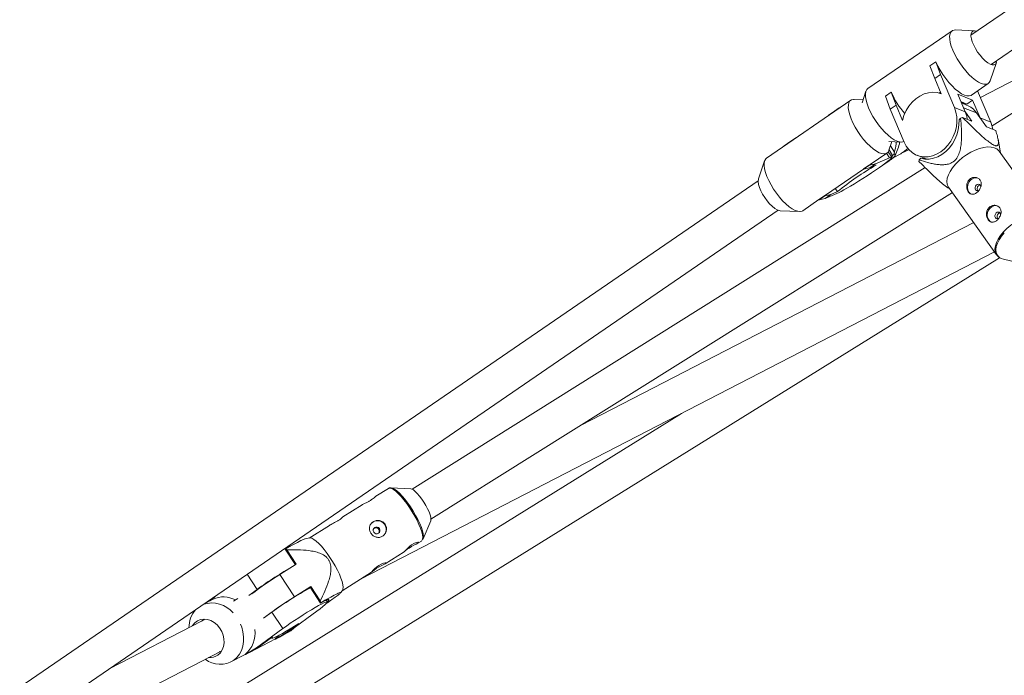
# Paper-space layout '_Isometrisch' of a CAD drawing. Units: millimetres. Extents: x -4285 to 3381, y -3397 to 1397.
# Drawn here: x -1880 to -1437, y 149 to 444 of the extents above; entities that cross this region are included whole.
import ezdxf

# ---------------------------------------------------------------- set-up
doc = ezdxf.new("R2010")
doc.units = ezdxf.units.MM

psp = doc.layouts.new('_Isometrisch')

# ---------------------------------------------------------------- linework, layer by layer
at = {"color": 7, "linetype": 'Continuous', "lineweight": 15}
for p, q in [((-949.97, 781.54), (-1451.92, 437.25)), ((-1442.87, 424.06), (-940.92, 768.35)), ((-1301.12, 485.02), (-1442.42, 396.41)), ((-1460.4, 439.2), (-1498.3, 413.2)), ((-1450.29, 439.18), (-1458.91, 439.57)), ((-1447.63, 409.13), (-1397.79, 434.94)), ((-1470.37, 423.46), (-1467.76, 425.25)), ((-1468.16, 417.68), (-1470.37, 423.46)), ((-1467.76, 425.25), (-1465.56, 419.47)), ((-1467.76, 425.25), (-1467.68, 425.21)), ((-1443.22, 416.7), (-1440.48, 424.89)), ((-1465.56, 419.47), (-1468.16, 417.68)), ((-1468.16, 417.68), (-1465.28, 410.81)), ((-1459.32, 404.62), (-1465.56, 419.47)), ((-1451.73, 410.22), (-1444.11, 415.45)), ((-1506.03, 407.89), (-1543.94, 381.9)), ((-1500.48, 408.09), (-1504.54, 408.27)), ((-1499.19, 411.94), (-1500.92, 406.78)), ((-1490.43, 409.7), (-1487.83, 411.49)), ((-1488.23, 403.92), (-1490.43, 409.7)), ((-1487.83, 411.49), (-1485.62, 405.71)), ((-1487.83, 411.49), (-1487.74, 411.45)), ((-1466.21, 411.13), (-1465.59, 411.55)), ((-1451.18, 408.01), (-1457.85, 410.67)), ((-1454.49, 402.7), (-1457.85, 410.67)), ((-1451.18, 408.01), (-1453.78, 406.22)), ((-1447.83, 400.03), (-1451.18, 408.01)), ((-1443, 398.1), (-1448.91, 412.16)), ((-1511.19, 404.47), (-1513.4, 402.98)), ((-1510.72, 404.68), (-1511.19, 404.47)), ((-1485.62, 405.71), (-1488.23, 403.92)), ((-1488.23, 403.92), (-1481.99, 389.08)), ((-1482.73, 398.84), (-1485.62, 405.71)), ((-1459.32, 404.62), (-1454.49, 402.7)), ((-1453.78, 406.22), (-1456.42, 407.28)), ((-1453.86, 405.76), (-1456.17, 406.68)), ((-1513.4, 402.98), (-1516, 401.2)), ((-1515.94, 401.1), (-1516, 401.2)), ((-1513.34, 402.89), (-1513.4, 402.98)), ((-1456.55, 399.86), (-1457.29, 399.12)), ((-1451.45, 398.51), (-1455.66, 400.2)), ((-1454.6, 402.96), (-1451.45, 398.51)), ((-1444.94, 395.92), (-1449.4, 402.19)), ((-1447.83, 400.03), (-1443, 398.1)), ((-1440.72, 394.23), (-1444.94, 395.92)), ((-1531.25, 390.71), (-1533.46, 389.22)), ((-1530.79, 390.92), (-1531.25, 390.71)), ((-1438.67, 384.23), (-1439.72, 390.43)), ((-1533.46, 389.22), (-1536.06, 387.44)), ((-1536, 387.34), (-1536.06, 387.44)), ((-1533.4, 389.13), (-1533.46, 389.22)), ((-1488.95, 389.32), (-1483.51, 389.07)), ((-1488.86, 385.4), (-1487.57, 389.26)), ((-1488.19, 387.39), (-1486.37, 384.58)), ((-1486, 383.07), (-1484.83, 385.99)), ((-1497.36, 378.92), (-1489.74, 384.14)), ((-1488.63, 381.97), (-1494.87, 379.26)), ((-1487.54, 382.24), (-1489.16, 384.75)), ((-1487.2, 383.1), (-1488.8, 385.58)), ((-1486.47, 383.62), (-1487.2, 383.1)), ((-1486.99, 381.98), (-1483.72, 383.68)), ((-1480.18, 385.51), (-1479.84, 385.69)), ((-1476.14, 383.11), (-1471.85, 381.39)), ((-1474.5, 381.79), (-1475.24, 381.05)), ((-1473.1, 381.49), (-1473.49, 382.05)), ((-1417.52, 354.48), (-1439.18, 384.96)), ((-1472.5, 377.55), (-1703.54, 232.68)), ((-1544.82, 380.64), (-1547.56, 372.46)), ((-1517.42, 365.16), (-1500.28, 376.92)), ((-1500.3, 376.95), (-1497.7, 378.73)), ((-1500.22, 376.82), (-1500.3, 376.95)), ((-1500.22, 376.82), (-1497.62, 378.61)), ((-1497.48, 377.48), (-1500.22, 376.82)), ((-1497.7, 378.73), (-1497.36, 378.92)), ((-1497.62, 378.61), (-1497.7, 378.73)), ((-1497.62, 378.61), (-1494.87, 379.26)), ((-1494.87, 379.26), (-1497.48, 377.48)), ((-1497.48, 377.48), (-1494.59, 378.73)), ((-1547.7, 371.55), (-1880.22, 143.48)), ((-1512.05, 366.76), (-1512.98, 368.2)), ((-1462.01, 368.74), (-1440.35, 338.26)), ((-1461.78, 368.17), (-1461.49, 368.01)), ((-1695.04, 219.13), (-1460.29, 366.32)), ((-1520.37, 363.19), (-1517.76, 364.97)), ((-1520.28, 363.06), (-1517.68, 364.85)), ((-1517.54, 363.72), (-1520.28, 363.06)), ((-1517.76, 364.97), (-1517.42, 365.16)), ((-1517.68, 364.85), (-1517.76, 364.97)), ((-1517.68, 364.85), (-1514.94, 365.5)), ((-1517.54, 363.72), (-1511.3, 366.43)), ((-1514.94, 365.5), (-1517.54, 363.72)), ((-1512.05, 366.76), (-1514.94, 365.5)), ((-1527.65, 358.15), (-1520.35, 363.16)), ((-1520.28, 363.06), (-1520.37, 363.19)), ((-1871.17, 130.28), (-1538.65, 358.36)), ((-1537.76, 358.16), (-1529.14, 357.77)), ((-1450.66, 352.77), (-1627.76, 261.32)), ((-1726.49, 192.33), (-1441.3, 339.59)), ((-1856.57, 77.68), (-1439.07, 336.86)), ((-1437.26, 336.28), (-1430.39, 334.6)), ((-1582.25, 266.81), (-1866.23, 90.51)), ((-1714.21, 233.07), (-1719.93, 229.49)), ((-1704.14, 232.86), (-1713.04, 233.36)), ((-1726.02, 225.67), (-1734.69, 220.23)), ((-1698.57, 210.29), (-1695.14, 218.51)), ((-1740.78, 216.41), (-1749.9, 210.7)), ((-1749.71, 210.73), (-1751.68, 210.4)), ((-1700.94, 208.35), (-1699.34, 209.35)), ((-1699.13, 209.53), (-1699.34, 209.35)), ((-1698.77, 209.96), (-1698.57, 210.29)), ((-1760.66, 205.62), (-1760.48, 205.84)), ((-1756.1, 198.64), (-1760.66, 205.62)), ((-1759.96, 205.37), (-1755.71, 198.88)), ((-1715.7, 199.09), (-1707.05, 204.51)), ((-1755.71, 198.88), (-1763.1, 194.25)), ((-1735.03, 186.98), (-1721.82, 195.26)), ((-1763.1, 194.25), (-1756.55, 184.24)), ((-1777.11, 184.81), (-1773.33, 187.57)), ((-1756.55, 184.24), (-1749.16, 188.87)), ((-1749.16, 188.87), (-1749.47, 188.51)), ((-1744.84, 181.42), (-1749.47, 188.51)), ((-1749.16, 188.87), (-1744.92, 182.38)), ((-1735.72, 185.99), (-1734.91, 187.13)), ((-1793.17, 183.11), (-1797.17, 181.04)), ((-1792.25, 184.41), (-1794.5, 182.46)), ((-1794.5, 182.46), (-1794.48, 182.43)), ((-1781.98, 183.5), (-1783.99, 182.24)), ((-1741.7, 181.93), (-1742.22, 182.73)), ((-1746.42, 177.79), (-1758.29, 169.11)), ((-1744.65, 181.63), (-1744.84, 181.42)), ((-1798.31, 173.25), (-1839.66, 151.9)), ((-1796.86, 174.17), (-1798.42, 173.19)), ((-1770.4, 174.54), (-1766.62, 177.3)), ((-1766.62, 177.3), (-1761.76, 169.87)), ((-1773.64, 161.19), (-1761.76, 169.87)), ((-1758.29, 169.11), (-1763.27, 166.09)), ((-1760.06, 168.2), (-1754.56, 172.22)), ((-1760.06, 168.2), (-1758.29, 169.11)), ((-1758.2, 168.88), (-1759.45, 168.11)), ((-1776.42, 159.34), (-1765.05, 165.21)), ((-1766.38, 166.12), (-1771.88, 162.1)), ((-1766.78, 165.82), (-1766.64, 165.61)), ((-1765.12, 165.31), (-1765.04, 165.18)), ((-1765.04, 165.18), (-1760.06, 168.2)), ((-1763.27, 166.09), (-1765.04, 165.18)), ((-1762.84, 166.35), (-1759.45, 168.11)), ((-1875.86, 115.2), (-1789.22, 159.94)), ((-1778.62, 158.17), (-1773.64, 161.19)), ((-1771.88, 162.1), (-1776.86, 159.08)), ((-1773.64, 161.19), (-1771.88, 162.1)), ((-1790.09, 159.56), (-1790.2, 159.46)), ((-1785.11, 154.85), (-1778.64, 158.2)), ((-1778.7, 158.29), (-1778.62, 158.17)), ((-1776.86, 159.08), (-1778.62, 158.17))]:
    psp.add_line(p, q, dxfattribs=at)
at = {"color": 8, "linetype": 'Continuous', "lineweight": 15}
for p, q in [((-1455.27, 404.54), (-1449.4, 402.19)), ((-1488.63, 381.97), (-1489.95, 384.01)), ((-1777.77, 194.35), (-1773.33, 187.57))]:
    psp.add_line(p, q, dxfattribs=at)
at = {"color": 7, "linetype": 'Continuous', "lineweight": 15, "flags": 128}
for points in [[(-1458.91, 439.57), (-1459.41, 439.55), (-1460.24, 439.3), (-1460.88, 438.74), (-1461.3, 437.91), (-1461.5, 436.81), (-1461.47, 435.48), (-1461.22, 433.95), (-1460.75, 432.25), (-1460.06, 430.44), (-1459.19, 428.55), (-1458.14, 426.62), (-1456.95, 424.72), (-1455.64, 422.88), (-1454.25, 421.15), (-1452.82, 419.57), (-1451.36, 418.18), (-1449.93, 417.01), (-1448.56, 416.1), (-1447.27, 415.47), (-1446.11, 415.13), (-1445.1, 415.09), (-1444.27, 415.35), (-1443.64, 415.9), (-1443.22, 416.7)], [(-1449.39, 438.98), (-1449.49, 439.02), (-1450.37, 439.18), (-1451.07, 439.03), (-1451.58, 438.57), (-1451.86, 437.83), (-1451.91, 436.82), (-1451.72, 435.6), (-1451.3, 434.21), (-1450.67, 432.71), (-1449.85, 431.16), (-1448.89, 429.63), (-1447.8, 428.18), (-1446.66, 426.86), (-1445.48, 425.73), (-1444.34, 424.84), (-1443.27, 424.22), (-1442.31, 423.91), (-1441.52, 423.9), (-1440.91, 424.21), (-1440.51, 424.81), (-1440.35, 425.69), (-1440.34, 425.79)], [(-1467.68, 425.21), (-1466.81, 423.32), (-1465.76, 421.4), (-1464.57, 419.49), (-1463.26, 417.65), (-1461.87, 415.92), (-1460.43, 414.34), (-1458.98, 412.95), (-1457.55, 411.79), (-1456.18, 410.88), (-1454.89, 410.24), (-1453.73, 409.9), (-1452.72, 409.86), (-1451.89, 410.12), (-1451.73, 410.22)], [(-1498.3, 413.2), (-1498.78, 412.74), (-1499.2, 411.91), (-1499.4, 410.81), (-1499.38, 409.48), (-1499.12, 407.95), (-1498.65, 406.26), (-1497.97, 404.44), (-1497.09, 402.55), (-1496.04, 400.63), (-1494.85, 398.72), (-1493.55, 396.88), (-1492.16, 395.15), (-1490.72, 393.57), (-1489.26, 392.18), (-1487.83, 391.02), (-1486.46, 390.11), (-1485.18, 389.47), (-1484.02, 389.13), (-1483.01, 389.09), (-1482.17, 389.35), (-1482.11, 389.38)], [(-1505.7, 408.08), (-1506.38, 407.59), (-1506.85, 406.82), (-1507.11, 405.78), (-1507.13, 404.51), (-1506.93, 403.02), (-1506.51, 401.36), (-1505.87, 399.57), (-1505.04, 397.69), (-1504.03, 395.77), (-1502.87, 393.86), (-1501.59, 392), (-1500.22, 390.24), (-1498.78, 388.62), (-1497.33, 387.18), (-1495.89, 385.96), (-1494.5, 384.99), (-1493.2, 384.29), (-1492, 383.88), (-1490.96, 383.77), (-1490.08, 383.96), (-1489.4, 384.45), (-1488.92, 385.22), (-1488.86, 385.4)], [(-1504.54, 408.27), (-1504.82, 408.27), (-1505.7, 408.08)], [(-1465.28, 410.81), (-1467.12, 411.34), (-1469.06, 411.51), (-1471.05, 411.3), (-1473.02, 410.74), (-1474.94, 409.82), (-1476.75, 408.58), (-1478.41, 407.04), (-1479.87, 405.25), (-1481.09, 403.26), (-1482.06, 401.1), (-1482.73, 398.84)], [(-1481.99, 389.08), (-1481.05, 387.27), (-1479.85, 385.7), (-1478.43, 384.4), (-1476.81, 383.4), (-1475.05, 382.74), (-1473.17, 382.43), (-1471.24, 382.47), (-1469.29, 382.87), (-1467.37, 383.61), (-1465.53, 384.67), (-1463.82, 386.04), (-1462.28, 387.67), (-1460.95, 389.53), (-1459.85, 391.57), (-1459.02, 393.74), (-1458.48, 395.98), (-1458.23, 398.25), (-1458.29, 400.48), (-1458.66, 402.62), (-1459.32, 404.62)], [(-1453.78, 406.22), (-1455.63, 406.75), (-1456.24, 406.84)], [(-1457.29, 399.12), (-1457.3, 396.87), (-1457.62, 394.6), (-1458.24, 392.37), (-1459.13, 390.22), (-1460.28, 388.21), (-1461.66, 386.4), (-1463.23, 384.81), (-1464.97, 383.49), (-1466.82, 382.47), (-1468.75, 381.78), (-1470.7, 381.43), (-1472.64, 381.44), (-1474.5, 381.79)], [(-1454.49, 402.7), (-1453.83, 400.7), (-1453.57, 399.36)], [(-1442.07, 394.77), (-1442.34, 396.1), (-1443, 398.1)], [(-1462.01, 368.74), (-1462.17, 368.98), (-1462.62, 370.08), (-1462.75, 371.36), (-1462.58, 372.78), (-1462.09, 374.3), (-1461.3, 375.89), (-1460.24, 377.5), (-1458.93, 379.1), (-1457.4, 380.64), (-1455.69, 382.08), (-1453.86, 383.39), (-1451.93, 384.52), (-1449.98, 385.46), (-1448.04, 386.17), (-1446.17, 386.64), (-1444.41, 386.86), (-1442.81, 386.82), (-1441.41, 386.52), (-1440.25, 385.97), (-1439.36, 385.19), (-1439.18, 384.96)], [(-1543.94, 381.9), (-1544.28, 381.6), (-1544.76, 380.83), (-1545.01, 379.79), (-1545.04, 378.51), (-1544.84, 377.02), (-1544.41, 375.36), (-1543.78, 373.57), (-1542.94, 371.69), (-1541.93, 369.77), (-1540.77, 367.86), (-1539.49, 366), (-1538.12, 364.24), (-1536.69, 362.62), (-1535.23, 361.18), (-1533.79, 359.96), (-1532.4, 358.99), (-1531.1, 358.29), (-1529.91, 357.88), (-1528.86, 357.77), (-1527.98, 357.96), (-1527.65, 358.15)], [(-1511.3, 366.43), (-1510.35, 366.87), (-1509.16, 367.49), (-1507.74, 368.28), (-1506.12, 369.22), (-1504.35, 370.27), (-1502.48, 371.43), (-1500.54, 372.65), (-1498.59, 373.91), (-1496.68, 375.18), (-1494.84, 376.42), (-1493.13, 377.61), (-1491.59, 378.72), (-1490.25, 379.71), (-1489.16, 380.57), (-1488.33, 381.27), (-1487.78, 381.79), (-1487.54, 382.13), (-1487.6, 382.28), (-1487.97, 382.22), (-1488.63, 381.97)], [(-1487.2, 383.1), (-1487.18, 382.92), (-1487.47, 382.55), (-1487.64, 382.39)], [(-1547.56, 372.46), (-1547.63, 372.22), (-1547.7, 371.24), (-1547.54, 370.03), (-1547.14, 368.66), (-1546.53, 367.17), (-1545.73, 365.63), (-1544.78, 364.09), (-1543.71, 362.62), (-1542.56, 361.29), (-1541.39, 360.14), (-1540.24, 359.22), (-1539.16, 358.57), (-1538.19, 358.22), (-1537.76, 358.16)], [(-1452.14, 371.92), (-1452.86, 370.96), (-1453.33, 369.84), (-1453.48, 368.64), (-1453.32, 367.51), (-1452.85, 366.54), (-1452.13, 365.83), (-1451.65, 365.58)], [(-1448.35, 367.26), (-1448.44, 367.21), (-1448.94, 367.1), (-1449.42, 367.22), (-1449.8, 367.56), (-1450.01, 368.05), (-1450.03, 368.63), (-1449.86, 369.21), (-1449.51, 369.7), (-1449.05, 370.02), (-1448.54, 370.13), (-1448.07, 370.01), (-1447.69, 369.67), (-1447.48, 369.18), (-1447.46, 369.06)], [(-1443.22, 359.36), (-1443.94, 358.41), (-1444.4, 357.28), (-1444.56, 356.09), (-1444.4, 354.95), (-1443.93, 353.98), (-1443.2, 353.27), (-1442.73, 353.02)], [(-1439.42, 354.7), (-1439.51, 354.65), (-1440.02, 354.54), (-1440.5, 354.67), (-1440.87, 355), (-1441.09, 355.49), (-1441.11, 356.07), (-1440.93, 356.65), (-1440.59, 357.14), (-1440.13, 357.46), (-1439.62, 357.57), (-1439.14, 357.45), (-1438.77, 357.12), (-1438.56, 356.62), (-1438.53, 356.5)], [(-1437.26, 336.28), (-1438.33, 336.66), (-1438.86, 336.95)], [(-1704.14, 232.86), (-1703.69, 232.75), (-1702.97, 232.34), (-1702.13, 231.66), (-1701.19, 230.72), (-1700.21, 229.56), (-1699.22, 228.24), (-1698.25, 226.81), (-1697.36, 225.32), (-1696.57, 223.84), (-1695.92, 222.43), (-1695.44, 221.14), (-1695.14, 220.03), (-1695.04, 219.14), (-1695.14, 218.51), (-1695.14, 218.51)], [(-1718.68, 212.84), (-1719.23, 212.64), (-1719.83, 212.66), (-1720.38, 212.91), (-1720.8, 213.34), (-1721.02, 213.9), (-1721.02, 214.49), (-1720.79, 215.03), (-1720.37, 215.43), (-1719.82, 215.64), (-1719.22, 215.62), (-1718.67, 215.37), (-1718.25, 214.93), (-1718.03, 214.38), (-1718.03, 213.79), (-1718.26, 213.25), (-1718.68, 212.84)], [(-1734.91, 187.13), (-1734.69, 187.65), (-1734.61, 188.53), (-1734.74, 189.67), (-1735.07, 191.05), (-1735.6, 192.63), (-1736.3, 194.37), (-1737.18, 196.22), (-1738.19, 198.13), (-1739.32, 200.06), (-1740.53, 201.96), (-1741.8, 203.77), (-1743.08, 205.46), (-1744.36, 206.97), (-1745.59, 208.26), (-1746.75, 209.31), (-1747.79, 210.09), (-1748.71, 210.57), (-1749.46, 210.75), (-1749.71, 210.73)], [(-1700.6, 208.75), (-1700.59, 208.79), (-1700.98, 208.83), (-1701.71, 208.66), (-1702.69, 208.25), (-1703.75, 207.62), (-1704.76, 206.86), (-1705.65, 206.04), (-1706.39, 205.28), (-1706.88, 204.73), (-1707.08, 204.5), (-1706.99, 204.58), (-1706.6, 204.95), (-1705.89, 205.52), (-1704.93, 206.2), (-1703.84, 206.84), (-1702.75, 207.42), (-1701.73, 207.92), (-1700.96, 208.33), (-1700.61, 208.6), (-1700.61, 208.6)], [(-1715.36, 199.49), (-1715.36, 199.53), (-1715.74, 199.57), (-1716.47, 199.4), (-1717.46, 198.99), (-1718.52, 198.36), (-1719.52, 197.6), (-1720.42, 196.78), (-1721.15, 196.02), (-1721.65, 195.47), (-1721.85, 195.24), (-1721.76, 195.33), (-1721.37, 195.69), (-1720.66, 196.27), (-1719.7, 196.94), (-1718.61, 197.58), (-1717.51, 198.16), (-1716.5, 198.66), (-1715.73, 199.08), (-1715.37, 199.35), (-1715.37, 199.35)], [(-1761.76, 169.87), (-1760.14, 171.03), (-1758.38, 172.27), (-1756.5, 173.54), (-1754.57, 174.81), (-1752.63, 176.07), (-1750.72, 177.27), (-1748.89, 178.38), (-1747.19, 179.38), (-1745.67, 180.25), (-1744.35, 180.95), (-1743.27, 181.49), (-1742.45, 181.83), (-1741.92, 181.98), (-1741.7, 181.92), (-1741.77, 181.67), (-1742.16, 181.22), (-1742.83, 180.6), (-1743.78, 179.8), (-1744.99, 178.86), (-1746.42, 177.79)], [(-1744.84, 181.42), (-1743.54, 182.1), (-1742.49, 182.61), (-1741.71, 182.94), (-1741.21, 183.06), (-1741, 182.99), (-1741.1, 182.73), (-1741.5, 182.27), (-1741.76, 182.02)], [(-1802.51, 171.08), (-1802.33, 171.38), (-1801.35, 172.54), (-1800.15, 173.42), (-1798.78, 173.97), (-1797.28, 174.18), (-1795.73, 174.03), (-1794.19, 173.53), (-1792.71, 172.7), (-1791.36, 171.58), (-1790.2, 170.21), (-1789.26, 168.65), (-1788.6, 166.96), (-1788.24, 165.21), (-1788.19, 163.47), (-1788.45, 161.82), (-1789.01, 160.31), (-1789.86, 159.02), (-1790.95, 157.99), (-1790.95, 157.99)], [(-1780.78, 171.85), (-1780.27, 170.52), (-1779.7, 168.37), (-1779.43, 166.19), (-1779.46, 164.05), (-1779.79, 162), (-1780.41, 160.08), (-1781.31, 158.36), (-1782.47, 156.86), (-1783.86, 155.63)], [(-1754.56, 172.22), (-1756.53, 170.97), (-1758.44, 169.78), (-1760.24, 168.69), (-1761.9, 167.74), (-1763.35, 166.93), (-1764.58, 166.3), (-1765.54, 165.85), (-1766.22, 165.61), (-1766.59, 165.57), (-1766.64, 165.74), (-1766.38, 166.12)], [(-1756.58, 170.36), (-1756.81, 170.11), (-1758.2, 168.88)], [(-1765.12, 165.31), (-1764.11, 166.16), (-1763.41, 166.9)]]:
    psp.add_lwpolyline(points, dxfattribs=at)
at = {"color": 8, "linetype": 'Continuous', "lineweight": 15, "flags": 128}
for points in [[(-1417.52, 354.48), (-1417.7, 354.71), (-1418.59, 355.49), (-1419.75, 356.04), (-1421.15, 356.34), (-1422.75, 356.38), (-1424.5, 356.16), (-1426.38, 355.69), (-1428.32, 354.98), (-1430.27, 354.04), (-1432.2, 352.9), (-1434.03, 351.6), (-1435.74, 350.16), (-1437.27, 348.62), (-1438.58, 347.02), (-1439.64, 345.41), (-1440.43, 343.82), (-1440.91, 342.3), (-1441.09, 340.88), (-1440.95, 339.6), (-1440.51, 338.5), (-1440.35, 338.26)], [(-1438.86, 336.95), (-1439.35, 337.32), (-1440.09, 338.21), (-1440.53, 339.29), (-1440.67, 340.55), (-1440.49, 341.96), (-1440.01, 343.46), (-1439.23, 345.03), (-1438.18, 346.62), (-1436.89, 348.2)], [(-1714.21, 233.07), (-1714.2, 233.08), (-1713.62, 233.22), (-1712.86, 233.04), (-1711.95, 232.56), (-1710.9, 231.79), (-1709.75, 230.74), (-1708.52, 229.44), (-1707.24, 227.93), (-1705.95, 226.25), (-1704.69, 224.43), (-1703.47, 222.54), (-1702.35, 220.61), (-1701.33, 218.69), (-1700.46, 216.84), (-1699.75, 215.1), (-1699.23, 213.52), (-1698.9, 212.14), (-1698.77, 211), (-1698.85, 210.12), (-1699.13, 209.53)], [(-1698.57, 210.29), (-1698.49, 210.54), (-1698.41, 211.41), (-1698.53, 212.54), (-1698.86, 213.91), (-1699.38, 215.47), (-1700.08, 217.18), (-1700.94, 219.01), (-1701.94, 220.9), (-1703.06, 222.81), (-1704.25, 224.68), (-1705.51, 226.47), (-1706.78, 228.14), (-1708.04, 229.63), (-1709.26, 230.91), (-1710.4, 231.94), (-1711.43, 232.71), (-1712.33, 233.19), (-1713.01, 233.36)]]:
    psp.add_lwpolyline(points, dxfattribs=at)
at = {"color": 7, "linetype": 'Continuous', "lineweight": 15}
for centre, radius, start, end in [((-1454, 426.09), 36.78, 203.4412, 221.0661), ((-1457.61, 396.5), 9.99, 34.7627, 67.9693), ((-1445.22, 371.55), 30.49, 110.0185, 111.7986), ((-1496.69, 390.72), 12.78, 338.2516, 352.678), ((-1506.25, 386.03), 19.93, 353.0459, 355.8034), ((-1430.32, 266.32), 129.48, 119.7573, 129.1356), ((-1465.11, 379.18), 10.29, 169.558, 173.2298), ((-1449.79, 369.87), 3.12, 70.8435, 139.0073), ((-1440.86, 357.32), 3.12, 70.8435, 139.0073), ((-1719.13, 214.6), 3.9, 320.3576, 137.5514), ((-1776.83, 186.95), 24.98, 47.5287, 49.1247), ((-1757.89, 202.73), 4.33, 93.2016, 124.6865), ((-1675.5, 53.44), 166.01, 119.4182, 126.1067), ((-1687, 70.77), 145.05, 121.6439, 127.7233), ((-1672.58, 48.81), 159.23, 118.8228, 126.1996), ((-1788.44, 173.37), 10.82, 60.4872, 115.8815), ((-1680.45, 60.75), 145.05, 121.6439, 127.7233), ((-1779.87, 169.26), 37.33, 19.3498, 20.5708), ((-1791.89, 170.37), 12.14, 138.3415, 180.3634), ((-1793.65, 169.02), 12.41, 39.9128, 107.9284), ((-1786.65, 167.85), 12.43, 309.7303, 7.2437), ((-1789.95, 164.98), 11.16, 232.8723, 303.1037), ((-1794.55, 162.98), 6.15, 264.2282, 305.8245)]:
    psp.add_arc(centre, radius, start, end, dxfattribs=at)
for points, knots in [([(-1456.55, 399.86), (-1456.4, 398.28), (-1456.28, 396.69), (-1456.18, 394.3), (-1456.15, 393.49), (-1456.14, 391.88), (-1456.15, 391.07), (-1456.22, 389.44), (-1456.28, 388.61), (-1456.48, 386.98), (-1456.61, 386.16), (-1456.91, 384.96), (-1457.02, 384.55), (-1457.29, 383.76), (-1457.45, 383.35), (-1457.81, 382.59), (-1458.02, 382.22), (-1458.37, 381.69), (-1458.5, 381.52), (-1458.76, 381.2), (-1458.9, 381.04), (-1459.32, 380.61), (-1459.63, 380.35), (-1460.29, 379.9), (-1460.63, 379.71), (-1461.32, 379.4), (-1461.67, 379.28), (-1462.38, 379.08), (-1462.74, 379.01), (-1463.81, 378.86), (-1464.51, 378.83), (-1465.57, 378.86), (-1465.92, 378.88), (-1466.61, 378.94), (-1466.96, 378.98), (-1467.99, 379.12), (-1468.66, 379.24), (-1470, 379.52), (-1470.67, 379.68), (-1472.64, 380.2), (-1473.95, 380.61), (-1475.24, 381.05)], [0, 0, 0, 0, 0.125, 0.125, 0.1875, 0.1875, 0.25, 0.25, 0.3125, 0.3125, 0.375, 0.375, 0.40625, 0.40625, 0.4375, 0.4375, 0.46875, 0.46875, 0.484375, 0.484375, 0.5, 0.5, 0.53125, 0.53125, 0.5625, 0.5625, 0.59375, 0.59375, 0.625, 0.625, 0.6875, 0.6875, 0.71875, 0.71875, 0.75, 0.75, 0.8125, 0.8125, 0.875, 0.875, 1, 1, 1, 1]), ([(-1455.66, 400.2), (-1454.49, 399.01), (-1453.32, 397.83), (-1451.53, 396.07), (-1450.94, 395.49), (-1449.73, 394.33), (-1449.13, 393.75), (-1447.91, 392.61), (-1447.29, 392.05), (-1446.06, 390.96), (-1445.45, 390.43), (-1444.54, 389.68), (-1444.23, 389.44), (-1443.62, 388.98), (-1443.32, 388.75), (-1442.73, 388.35), (-1442.44, 388.17), (-1442.03, 387.94), (-1441.9, 387.86), (-1441.64, 387.74), (-1441.52, 387.68), (-1441.18, 387.54), (-1440.97, 387.48), (-1440.6, 387.42), (-1440.44, 387.42), (-1440.18, 387.48), (-1440.07, 387.53), (-1439.89, 387.68), (-1439.82, 387.77), (-1439.65, 388.08), (-1439.6, 388.35), (-1439.57, 388.79), (-1439.56, 388.94), (-1439.57, 389.27), (-1439.59, 389.43), (-1439.64, 389.94), (-1439.7, 390.3), (-1439.84, 391.04), (-1439.93, 391.42), (-1440.22, 392.59), (-1440.46, 393.4), (-1440.72, 394.23)], [0, 0, 0, 0, 0.125, 0.125, 0.1875, 0.1875, 0.25, 0.25, 0.3125, 0.3125, 0.375, 0.375, 0.40625, 0.40625, 0.4375, 0.4375, 0.46875, 0.46875, 0.484375, 0.484375, 0.5, 0.5, 0.53125, 0.53125, 0.5625, 0.5625, 0.59375, 0.59375, 0.625, 0.625, 0.6875, 0.6875, 0.71875, 0.71875, 0.75, 0.75, 0.8125, 0.8125, 0.875, 0.875, 1, 1, 1, 1]), ([(-1486.37, 384.58), (-1486.06, 385.75), (-1485.67, 387.22), (-1485.5, 388.84), (-1485.47, 389.16)], [0, 0, 0, 0, 0.803731, 1, 1, 1, 1]), ([(-1483.72, 383.68), (-1483.54, 383.79), (-1483.14, 384), (-1482.27, 384.64), (-1481.3, 385.43), (-1480.6, 386.04), (-1480.28, 386.31), (-1480.26, 386.32)], [0, 0, 0, 0, 0.225153, 0.479064, 0.728223, 0.982645, 1, 1, 1, 1]), ([(-1479.83, 385.7), (-1480.2, 385.51), (-1480.94, 385.12), (-1481.96, 384.69), (-1482.46, 384.47), (-1482.62, 384.4)], [0, 0, 0, 0, 0.389113, 0.797109, 1, 1, 1, 1]), ([(-1491.89, 378.5), (-1491.84, 378.53), (-1491.09, 379.01), (-1489.73, 379.93), (-1488.09, 381.08), (-1486.94, 381.99), (-1486.27, 382.64), (-1485.9, 383.18), (-1485.97, 383.5), (-1486.3, 383.58), (-1486.47, 383.62)], [0, 0, 0, 0, 0.007401, 0.110619, 0.202562, 0.293849, 0.416602, 0.545036, 0.771382, 1, 1, 1, 1]), ([(-1461.76, 368.2), (-1461.93, 368.28), (-1462.41, 368.52), (-1463.4, 369.24), (-1464.96, 370.46), (-1467.27, 372.49), (-1470.23, 375.29), (-1473.02, 378.05), (-1474.71, 379.76), (-1475.34, 380.39)], [0, 0, 0, 0, 0.043202, 0.127216, 0.214023, 0.382761, 0.619855, 0.859344, 1, 1, 1, 1]), ([(-1448.82, 366.7), (-1448.99, 366.52), (-1449.17, 366.36), (-1449.55, 366.08), (-1449.74, 365.96), (-1450.13, 365.77), (-1450.33, 365.69), (-1450.72, 365.58), (-1450.92, 365.55), (-1451.3, 365.54), (-1451.48, 365.56), (-1451.85, 365.65), (-1452.03, 365.72), (-1452.36, 365.9), (-1452.53, 366.02), (-1452.83, 366.29), (-1452.97, 366.45), (-1453.22, 366.81), (-1453.34, 367.01), (-1453.53, 367.43), (-1453.61, 367.66), (-1453.74, 368.14), (-1453.79, 368.38), (-1453.84, 368.88), (-1453.85, 369.14), (-1453.83, 369.65), (-1453.79, 369.91), (-1453.68, 370.41), (-1453.6, 370.65), (-1453.41, 371.12), (-1453.29, 371.35), (-1453.02, 371.77), (-1452.86, 371.96), (-1452.51, 372.31), (-1452.32, 372.47), (-1451.91, 372.74), (-1451.7, 372.85), (-1451.26, 373.02), (-1451.03, 373.08), (-1450.56, 373.16), (-1450.33, 373.17), (-1449.87, 373.15), (-1449.64, 373.12), (-1449.2, 373), (-1448.99, 372.92), (-1448.6, 372.72), (-1448.41, 372.59), (-1448.08, 372.3), (-1447.93, 372.14), (-1447.68, 371.78), (-1447.57, 371.59), (-1447.41, 371.18), (-1447.35, 370.96), (-1447.27, 370.51), (-1447.26, 370.27), (-1447.28, 369.8), (-1447.31, 369.56), (-1447.42, 369.08), (-1447.49, 368.84), (-1447.67, 368.36), (-1447.78, 368.14), (-1448.03, 367.69), (-1448.17, 367.47), (-1448.48, 367.06), (-1448.64, 366.87), (-1448.82, 366.7)], [0, 0, 0, 0, 0.03125, 0.03125, 0.0625, 0.0625, 0.09375, 0.09375, 0.125, 0.125, 0.15625, 0.15625, 0.1875, 0.1875, 0.21875, 0.21875, 0.25, 0.25, 0.28125, 0.28125, 0.3125, 0.3125, 0.34375, 0.34375, 0.375, 0.375, 0.40625, 0.40625, 0.4375, 0.4375, 0.46875, 0.46875, 0.5, 0.5, 0.53125, 0.53125, 0.5625, 0.5625, 0.59375, 0.59375, 0.625, 0.625, 0.65625, 0.65625, 0.6875, 0.6875, 0.71875, 0.71875, 0.75, 0.75, 0.78125, 0.78125, 0.8125, 0.8125, 0.84375, 0.84375, 0.875, 0.875, 0.90625, 0.90625, 0.9375, 0.9375, 0.96875, 0.96875, 1, 1, 1, 1]), ([(-1447.76, 369.72), (-1447.85, 369.71), (-1448.1, 369.69), (-1448.47, 369.47), (-1448.81, 369.1), (-1449.03, 368.62), (-1449.1, 368.1), (-1449.02, 367.6), (-1448.9, 367.26), (-1448.79, 367.15), (-1448.78, 367.14)], [0, 0, 0, 0, 0.0872197, 0.2377804, 0.3862789, 0.5337341, 0.6827038, 0.8334781, 0.9835309, 1, 1, 1, 1]), ([(-1439.89, 354.14), (-1440.07, 353.96), (-1440.25, 353.8), (-1440.62, 353.53), (-1440.82, 353.4), (-1441.21, 353.21), (-1441.4, 353.13), (-1441.8, 353.03), (-1441.99, 353), (-1442.37, 352.99), (-1442.56, 353.01), (-1442.93, 353.09), (-1443.1, 353.16), (-1443.44, 353.34), (-1443.6, 353.46), (-1443.91, 353.74), (-1444.04, 353.9), (-1444.3, 354.25), (-1444.41, 354.45), (-1444.61, 354.88), (-1444.69, 355.1), (-1444.82, 355.58), (-1444.87, 355.83), (-1444.92, 356.33), (-1444.93, 356.58), (-1444.9, 357.1), (-1444.87, 357.35), (-1444.76, 357.85), (-1444.68, 358.1), (-1444.49, 358.57), (-1444.37, 358.79), (-1444.09, 359.21), (-1443.93, 359.4), (-1443.59, 359.75), (-1443.4, 359.91), (-1442.99, 360.18), (-1442.78, 360.29), (-1442.33, 360.46), (-1442.1, 360.53), (-1441.64, 360.6), (-1441.41, 360.62), (-1440.95, 360.6), (-1440.72, 360.56), (-1440.28, 360.45), (-1440.07, 360.37), (-1439.67, 360.16), (-1439.49, 360.03), (-1439.16, 359.75), (-1439.01, 359.58), (-1438.75, 359.22), (-1438.65, 359.03), (-1438.48, 358.62), (-1438.42, 358.4), (-1438.35, 357.95), (-1438.34, 357.72), (-1438.36, 357.24), (-1438.39, 357), (-1438.49, 356.52), (-1438.57, 356.28), (-1438.75, 355.81), (-1438.86, 355.58), (-1439.11, 355.13), (-1439.25, 354.91), (-1439.55, 354.51), (-1439.72, 354.32), (-1439.89, 354.14)], [0, 0, 0, 0, 0.03125, 0.03125, 0.0625, 0.0625, 0.09375, 0.09375, 0.125, 0.125, 0.15625, 0.15625, 0.1875, 0.1875, 0.21875, 0.21875, 0.25, 0.25, 0.28125, 0.28125, 0.3125, 0.3125, 0.34375, 0.34375, 0.375, 0.375, 0.40625, 0.40625, 0.4375, 0.4375, 0.46875, 0.46875, 0.5, 0.5, 0.53125, 0.53125, 0.5625, 0.5625, 0.59375, 0.59375, 0.625, 0.625, 0.65625, 0.65625, 0.6875, 0.6875, 0.71875, 0.71875, 0.75, 0.75, 0.78125, 0.78125, 0.8125, 0.8125, 0.84375, 0.84375, 0.875, 0.875, 0.90625, 0.90625, 0.9375, 0.9375, 0.96875, 0.96875, 1, 1, 1, 1]), ([(-1438.84, 357.16), (-1438.93, 357.15), (-1439.17, 357.13), (-1439.55, 356.91), (-1439.89, 356.54), (-1440.1, 356.06), (-1440.18, 355.54), (-1440.1, 355.04), (-1439.98, 354.7), (-1439.86, 354.59), (-1439.85, 354.58)], [0, 0, 0, 0, 0.08722, 0.23778, 0.386279, 0.533734, 0.682704, 0.833478, 0.983531, 1, 1, 1, 1]), ([(-1440.25, 338.19), (-1440.13, 338.02), (-1439.82, 337.57), (-1439.35, 337.25), (-1439.06, 337.06)], [0, 0, 0, 0, 0.3764476, 1, 1, 1, 1]), ([(-1712.99, 233.33), (-1713.16, 233.34), (-1713.55, 233.37), (-1714.04, 233.24), (-1714.24, 233.04), (-1714.27, 233.01)], [0, 0, 0, 0, 0.3895304, 0.9106152, 1, 1, 1, 1]), ([(-1719.93, 229.48), (-1719.92, 229.49), (-1719.88, 229.53), (-1720.11, 229.31), (-1720.62, 228.85), (-1721.46, 228.19), (-1722.51, 227.51), (-1723.65, 226.88), (-1724.75, 226.33), (-1725.6, 225.92), (-1725.9, 225.73), (-1726.01, 225.66)], [0, 0, 0, 0, 0.020594, 0.147457, 0.277197, 0.409351, 0.538237, 0.663205, 0.789729, 0.920763, 1, 1, 1, 1]), ([(-1734.69, 220.22), (-1734.69, 220.23), (-1734.65, 220.27), (-1734.87, 220.05), (-1735.38, 219.59), (-1736.22, 218.93), (-1737.27, 218.25), (-1738.42, 217.62), (-1739.51, 217.07), (-1740.37, 216.66), (-1740.66, 216.47), (-1740.77, 216.4)], [0, 0, 0, 0, 0.020594, 0.147457, 0.277197, 0.409351, 0.538237, 0.663205, 0.789729, 0.920763, 1, 1, 1, 1]), ([(-1721.12, 218.01), (-1721.33, 217.88), (-1721.52, 217.73), (-1721.87, 217.39), (-1722.03, 217.21), (-1722.3, 216.81), (-1722.41, 216.6), (-1722.6, 216.16), (-1722.66, 215.93), (-1722.75, 215.46), (-1722.77, 215.22), (-1722.76, 214.73), (-1722.73, 214.49), (-1722.63, 214.01), (-1722.55, 213.77), (-1722.35, 213.3), (-1722.23, 213.07), (-1721.95, 212.65), (-1721.79, 212.44), (-1721.44, 212.07), (-1721.25, 211.9), (-1720.84, 211.6), (-1720.62, 211.46), (-1720.17, 211.24), (-1719.94, 211.16), (-1719.46, 211.03), (-1719.21, 210.99), (-1718.73, 210.95), (-1718.48, 210.96), (-1717.99, 211.03), (-1717.76, 211.09), (-1717.29, 211.26), (-1717.07, 211.37), (-1716.65, 211.63), (-1716.45, 211.78), (-1716.09, 212.13), (-1715.93, 212.33), (-1715.64, 212.74), (-1715.51, 212.97), (-1715.31, 213.43), (-1715.23, 213.68), (-1715.12, 214.17), (-1715.09, 214.43), (-1715.07, 214.94), (-1715.09, 215.2), (-1715.18, 215.7), (-1715.25, 215.95), (-1715.43, 216.42), (-1715.55, 216.66), (-1715.83, 217.08), (-1715.99, 217.28), (-1716.35, 217.64), (-1716.56, 217.81), (-1716.98, 218.09), (-1717.21, 218.21), (-1717.68, 218.41), (-1717.93, 218.48), (-1718.43, 218.58), (-1718.69, 218.61), (-1719.2, 218.61), (-1719.46, 218.59), (-1719.96, 218.5), (-1720.21, 218.44), (-1720.68, 218.26), (-1720.9, 218.14), (-1721.12, 218.01)], [0, 0, 0, 0, 0.03125, 0.03125, 0.0625, 0.0625, 0.09375, 0.09375, 0.125, 0.125, 0.15625, 0.15625, 0.1875, 0.1875, 0.21875, 0.21875, 0.25, 0.25, 0.28125, 0.28125, 0.3125, 0.3125, 0.34375, 0.34375, 0.375, 0.375, 0.40625, 0.40625, 0.4375, 0.4375, 0.46875, 0.46875, 0.5, 0.5, 0.53125, 0.53125, 0.5625, 0.5625, 0.59375, 0.59375, 0.625, 0.625, 0.65625, 0.65625, 0.6875, 0.6875, 0.71875, 0.71875, 0.75, 0.75, 0.78125, 0.78125, 0.8125, 0.8125, 0.84375, 0.84375, 0.875, 0.875, 0.90625, 0.90625, 0.9375, 0.9375, 0.96875, 0.96875, 1, 1, 1, 1]), ([(-1718.55, 212.96), (-1718.49, 213.06), (-1718.33, 213.3), (-1718.27, 213.78), (-1718.36, 214.29), (-1718.62, 214.75), (-1719.02, 215.1), (-1719.51, 215.29), (-1720.03, 215.32), (-1720.5, 215.21), (-1720.72, 215.03), (-1720.81, 214.96)], [0, 0, 0, 0, 0.081832, 0.20147, 0.321932, 0.441089, 0.558878, 0.677302, 0.7974, 0.917656, 1, 1, 1, 1]), ([(-1760.48, 205.84), (-1759.27, 206.51), (-1756.83, 207.85), (-1754.19, 209.26), (-1752.62, 210.02), (-1751.87, 210.36), (-1751.72, 210.36), (-1751.68, 210.36)], [0, 0, 0, 0, 0.339265, 0.68132, 0.808664, 0.938135, 1, 1, 1, 1]), ([(-1759.96, 205.37), (-1758.3, 205.42), (-1756.64, 205.43), (-1753.32, 205.33), (-1751.66, 205.23), (-1749.18, 204.9), (-1748.35, 204.76), (-1747.13, 204.49), (-1746.72, 204.39), (-1745.92, 204.15), (-1745.51, 204.02), (-1744.33, 203.57), (-1743.58, 203.2), (-1742.55, 202.47), (-1742.22, 202.19), (-1741.63, 201.59), (-1741.36, 201.26), (-1740.9, 200.55), (-1740.71, 200.17), (-1740.42, 199.39), (-1740.31, 198.98), (-1740.08, 197.75), (-1740.06, 196.92), (-1740.17, 195.27), (-1740.3, 194.46), (-1740.65, 192.87), (-1740.87, 192.09), (-1741.6, 189.77), (-1742.2, 188.25), (-1743.5, 185.28), (-1744.19, 183.82), (-1744.92, 182.38)], [0, 0, 0, 0, 0.125, 0.125, 0.25, 0.25, 0.3125, 0.3125, 0.34375, 0.34375, 0.375, 0.375, 0.4375, 0.4375, 0.46875, 0.46875, 0.5, 0.5, 0.53125, 0.53125, 0.5625, 0.5625, 0.625, 0.625, 0.6875, 0.6875, 0.75, 0.75, 0.875, 0.875, 1, 1, 1, 1]), ([(-1742.4, 181.02), (-1741.88, 181.38), (-1740.6, 182.28), (-1738.69, 183.64), (-1736.94, 184.94), (-1735.83, 185.85), (-1735.5, 186.27), (-1735.93, 186.19), (-1736.77, 185.83), (-1738.36, 185.05), (-1740.99, 183.65), (-1743.42, 182.31), (-1744.65, 181.63)], [0, 0, 0, 0, 0.064584, 0.15993, 0.258103, 0.328437, 0.399276, 0.478803, 0.54933, 0.621481, 0.809433, 1, 1, 1, 1])]:
    psp.add_open_spline(points, degree=3, knots=knots, dxfattribs=at)

doc.saveas('drawing.dxf')
